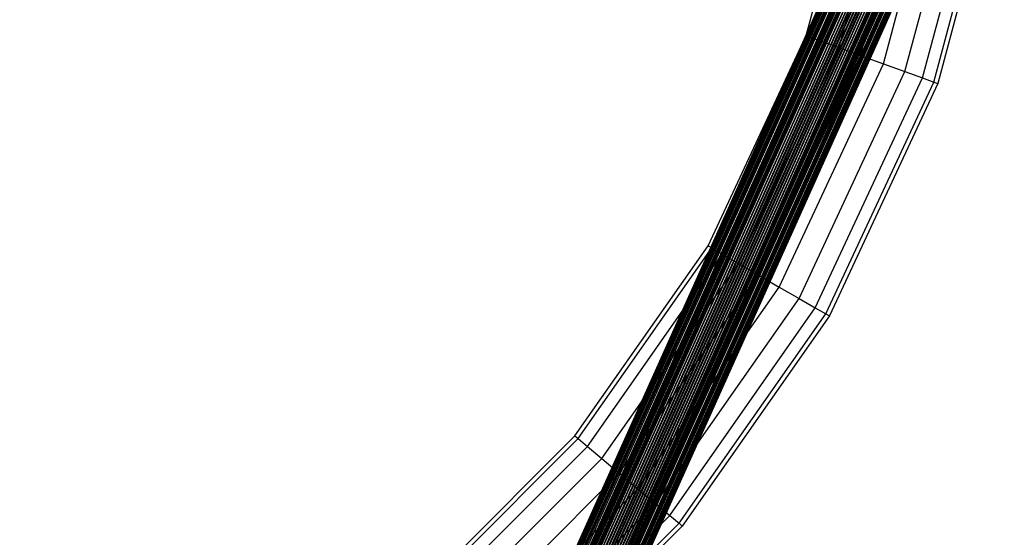
# Model space of a CAD drawing. Units: millimetres. Extents: x -298 to 2507, y -842 to 2400.
# Drawn here: x 1177 to 1317, y 1941 to 2015 of the extents above; entities that cross this region are included whole.
import ezdxf

# ---------------------------------------------------------------- set-up
doc = ezdxf.new("R2010")
doc.units = ezdxf.units.MM
doc.header["$MEASUREMENT"] = 0

# ---------------------------------------------------------------- blocks, each defined once
blk = doc.blocks.new('New Object 1(9)')
at = {"linetype": 'Continuous', "ltscale": 1000}
for p, q in [((178.04, 1238.18), (186.61, 1270.17)), ((178.6, 1237.97), (187.2, 1270.06)), ((180.23, 1237.38), (188.91, 1269.76)), ((182.73, 1236.47), (191.53, 1269.3)), ((185.8, 1235.35), (194.75, 1268.73)), ((189.06, 1234.16), (198.17, 1268.13)), ((192.13, 1233.05), (201.38, 1267.56)), ((194.63, 1232.14), (204, 1267.1)), ((196.26, 1231.54), (205.71, 1266.8)), ((206.3, 1266.69), (196.83, 1231.34)), ((186.97, 1258.26), (65.82, 988.07)), ((186.97, 1258.18), (65.82, 987.96)), ((187.01, 1258.09), (65.84, 987.84)), ((187, 1258.33), (65.86, 988.16)), ((187.07, 1257.99), (65.89, 987.71)), ((187.06, 1258.4), (65.93, 988.24)), ((187.17, 1257.89), (65.98, 987.57)), ((187.16, 1258.45), (66.03, 988.31)), ((187.31, 1257.77), (66.1, 987.41)), ((187.29, 1258.49), (66.16, 988.36)), ((187.48, 1257.65), (66.25, 987.25)), ((187.45, 1258.52), (66.32, 988.39)), ((187.68, 1257.53), (66.43, 987.08)), ((187.64, 1258.54), (66.52, 988.41)), ((187.83, 1257.44), (66.56, 986.96)), ((187.87, 1258.55), (66.74, 988.4)), ((188.13, 1258.54), (66.99, 988.39)), ((188.42, 1258.52), (67.27, 988.35)), ((188.62, 1258.5), (67.46, 988.31)), ((188.93, 1258.46), (67.77, 988.25)), ((189.26, 1258.41), (68.08, 988.17)), ((189.6, 1258.35), (68.4, 988.08)), ((189.95, 1258.28), (68.73, 987.97)), ((190.3, 1258.2), (69.07, 987.85)), ((190.66, 1258.11), (69.41, 987.72)), ((191.02, 1258.01), (69.75, 987.58)), ((191.37, 1257.91), (70.08, 987.43)), ((191.73, 1257.8), (70.41, 987.27)), ((192.07, 1257.68), (70.74, 987.1)), ((192.41, 1257.56), (71.06, 986.93)), ((192.74, 1257.44), (71.36, 986.75)), ((188.08, 1257.31), (66.8, 986.78)), ((187.98, 1256.28), (66.83, 986.08)), ((187.98, 1256.19), (66.83, 985.98)), ((188.02, 1256.1), (66.85, 985.86)), ((188.01, 1256.35), (66.87, 986.18)), ((188.09, 1256.01), (66.91, 985.73)), ((188.07, 1256.41), (66.94, 986.26)), ((188.17, 1256.46), (67.04, 986.32)), ((188.36, 1257.17), (67.06, 986.59)), ((188.3, 1256.51), (67.17, 986.37)), ((188.66, 1257.04), (67.33, 986.4)), ((188.46, 1256.54), (67.34, 986.4)), ((188.66, 1256.56), (67.53, 986.42)), ((188.98, 1256.91), (67.62, 986.22)), ((188.88, 1256.56), (67.75, 986.42)), ((189.31, 1256.79), (67.93, 986.04)), ((189.14, 1256.56), (68.01, 986.4)), ((189.65, 1256.66), (68.25, 985.87)), ((189.43, 1256.54), (68.28, 986.36)), ((189.63, 1256.52), (68.48, 986.33)), ((190, 1256.55), (68.57, 985.7)), ((189.94, 1256.48), (68.78, 986.26)), ((190.35, 1256.44), (68.91, 985.55)), ((190.27, 1256.43), (69.09, 986.18)), ((190.71, 1256.34), (69.24, 985.4)), ((190.61, 1256.36), (69.42, 986.09)), ((191.07, 1256.24), (69.58, 985.26)), ((190.96, 1256.29), (69.75, 985.98)), ((191.42, 1256.15), (69.92, 985.13)), ((191.31, 1256.21), (70.08, 985.86)), ((191.78, 1256.07), (70.25, 985.01)), ((191.67, 1256.12), (70.42, 985.73)), ((192.12, 1256), (70.58, 984.9)), ((192.03, 1256.03), (70.76, 985.59)), ((193.06, 1257.31), (71.66, 986.57)), ((193.36, 1257.18), (71.93, 986.39)), ((72.19, 986.2), (193.64, 1257.04)), ((193.89, 1256.91), (72.42, 986.01)), ((194.05, 1256.82), (72.56, 985.89)), ((194.25, 1256.7), (72.74, 985.72)), ((194.41, 1256.58), (72.89, 985.56)), ((194.55, 1256.46), (73.01, 985.41)), ((194.65, 1256.36), (73.09, 985.26)), ((194.72, 1256.01), (73.13, 984.81)), ((194.72, 1256.26), (73.15, 985.13)), ((194.75, 1256.09), (73.16, 984.91)), ((194.75, 1256.17), (73.17, 985.01)), ((188.19, 1255.9), (66.99, 985.58)), ((188.32, 1255.79), (67.11, 985.43)), ((188.49, 1255.67), (67.26, 985.27)), ((188.69, 1255.54), (67.44, 985.1)), ((188.84, 1255.46), (67.58, 984.98)), ((189.09, 1255.32), (67.81, 984.79)), ((189.38, 1255.19), (68.07, 984.6)), ((189.68, 1255.06), (68.34, 984.42)), ((189.99, 1254.93), (68.64, 984.24)), ((190.32, 1254.8), (68.94, 984.06)), ((190.66, 1254.68), (69.26, 983.89)), ((191.01, 1254.56), (69.58, 983.72)), ((192.46, 1255.94), (70.91, 984.81)), ((192.38, 1255.93), (71.09, 985.44)), ((192.79, 1255.89), (71.22, 984.73)), ((192.74, 1255.82), (71.43, 985.28)), ((193.1, 1255.85), (71.52, 984.66)), ((193.3, 1255.83), (71.72, 984.63)), ((193.09, 1255.7), (71.75, 985.12)), ((193.59, 1255.81), (71.99, 984.59)), ((193.43, 1255.58), (72.07, 984.95)), ((193.85, 1255.8), (72.25, 984.57)), ((193.75, 1255.45), (72.37, 984.77)), ((194.08, 1255.81), (72.47, 984.57)), ((194.27, 1255.83), (72.66, 984.59)), ((194.07, 1255.32), (72.67, 984.59)), ((194.43, 1255.86), (72.82, 984.62)), ((194.37, 1255.19), (72.94, 984.4)), ((194.56, 1255.9), (72.96, 984.67)), ((194.66, 1255.95), (73.06, 984.73)), ((73.2, 984.21), (194.65, 1255.06)), ((194.91, 1254.92), (73.44, 984.03)), ((195.06, 1254.84), (73.57, 983.91)), ((195.26, 1254.71), (73.75, 983.74)), ((195.42, 1254.59), (73.9, 983.57)), ((191.36, 1254.45), (69.92, 983.56)), ((191.72, 1254.35), (70.25, 983.41)), ((192.08, 1254.25), (70.59, 983.27)), ((192.43, 1254.17), (70.93, 983.14)), ((192.79, 1254.09), (71.27, 983.02)), ((193.13, 1254.01), (71.6, 982.91)), ((193.47, 1253.95), (71.92, 982.82)), ((193.8, 1253.9), (72.23, 982.74)), ((194.11, 1253.86), (72.53, 982.68)), ((194.32, 1253.84), (72.73, 982.64)), ((194.6, 1253.82), (73.01, 982.6)), ((194.86, 1253.82), (73.26, 982.59)), ((195.09, 1253.82), (73.48, 982.58)), ((195.28, 1253.84), (73.67, 982.6)), ((195.45, 1253.87), (73.84, 982.63)), ((195.58, 1253.91), (73.97, 982.68)), ((195.56, 1254.48), (74.02, 983.42)), ((195.67, 1253.97), (74.07, 982.75)), ((195.66, 1254.37), (74.11, 983.28)), ((195.74, 1254.03), (74.14, 982.83)), ((195.73, 1254.27), (74.16, 983.15)), ((195.76, 1254.18), (74.18, 983.03)), ((195.77, 1254.1), (74.18, 982.92)), ((164.04, 1208.16), (178.04, 1238.18)), ((164.56, 1207.86), (178.6, 1237.97)), ((178.04, 1238.18), (178.6, 1237.97)), ((178.6, 1237.97), (180.23, 1237.38)), ((166.06, 1206.99), (180.23, 1237.38)), ((168.37, 1205.66), (182.73, 1236.47)), ((180.23, 1237.38), (182.73, 1236.47)), ((182.73, 1236.47), (185.8, 1235.35)), ((171.2, 1204.03), (185.8, 1235.35)), ((185.8, 1235.35), (189.06, 1234.16)), ((174.2, 1202.29), (189.06, 1234.16)), ((189.06, 1234.16), (192.13, 1233.05)), ((177.03, 1200.66), (192.13, 1233.05)), ((179.33, 1199.33), (194.63, 1232.14)), ((192.13, 1233.05), (194.63, 1232.14)), ((194.63, 1232.14), (196.26, 1231.54)), ((180.84, 1198.46), (196.26, 1231.54)), ((196.83, 1231.34), (181.36, 1198.16)), ((196.26, 1231.54), (196.83, 1231.34)), ((145.04, 1181.03), (164.04, 1208.16)), ((145.5, 1180.64), (164.56, 1207.86)), ((146.83, 1179.53), (166.06, 1206.99)), ((164.04, 1208.16), (164.56, 1207.86)), ((164.56, 1207.86), (166.06, 1206.99)), ((166.06, 1206.99), (168.37, 1205.66)), ((148.87, 1177.82), (168.37, 1205.66)), ((168.37, 1205.66), (171.2, 1204.03)), ((151.37, 1175.72), (171.2, 1204.03)), ((171.2, 1204.03), (174.2, 1202.29)), ((154.03, 1173.49), (174.2, 1202.29)), ((174.2, 1202.29), (177.03, 1200.66)), ((156.53, 1171.39), (177.03, 1200.66)), ((177.03, 1200.66), (179.33, 1199.33)), ((158.57, 1169.68), (179.33, 1199.33)), ((159.9, 1168.56), (180.84, 1198.46)), ((179.33, 1199.33), (180.84, 1198.46)), ((180.84, 1198.46), (181.36, 1198.16)), ((181.36, 1198.16), (160.36, 1168.17)), ((121.62, 1157.61), (145.04, 1181.03)), ((122.01, 1157.15), (145.5, 1180.64)), ((145.04, 1181.03), (145.5, 1180.64)), ((145.5, 1180.64), (146.83, 1179.53)), ((123.13, 1155.82), (146.83, 1179.53)), ((146.83, 1179.53), (148.87, 1177.82)), ((124.84, 1153.78), (148.87, 1177.82)), ((148.87, 1177.82), (151.37, 1175.72)), ((126.94, 1151.28), (151.37, 1175.72)), ((151.37, 1175.72), (154.03, 1173.49)), ((129.17, 1148.62), (154.03, 1173.49)), ((154.03, 1173.49), (156.53, 1171.39)), ((131.27, 1146.12), (156.53, 1171.39)), ((156.53, 1171.39), (158.57, 1169.68)), ((132.98, 1144.08), (158.57, 1169.68)), ((158.57, 1169.68), (159.9, 1168.56)), ((134.09, 1142.75), (159.9, 1168.56)), ((160.36, 1168.17), (134.48, 1142.29)), ((159.9, 1168.56), (160.36, 1168.17))]:
    blk.add_line(p, q, dxfattribs=at)

msp = doc.modelspace()

# ---------------------------------------------------------------- block references
at = {"linetype": 'Continuous', "ltscale": 1000, "zscale": 1000}
msp.add_blockref('New Object 1(9)', (1110.99, 774.77), dxfattribs=at)

doc.saveas('drawing.dxf')
